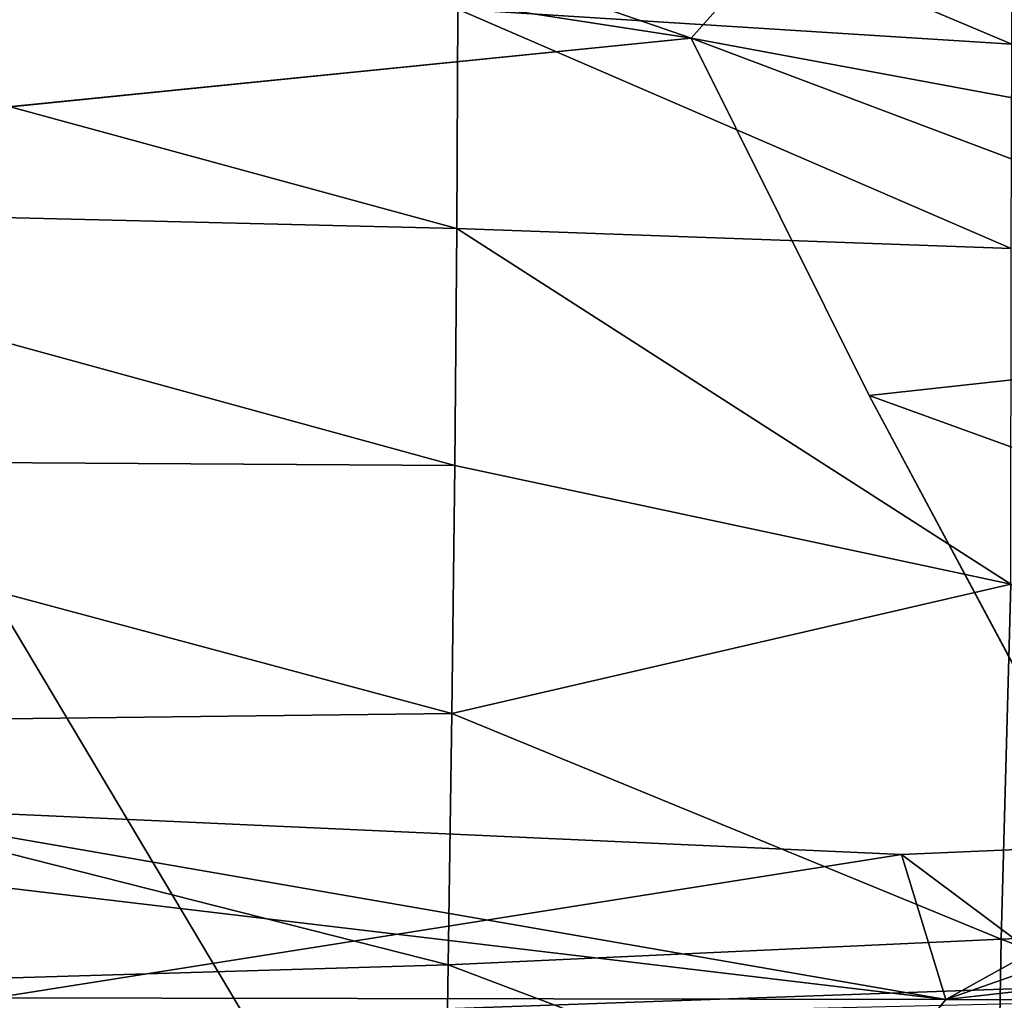
# Model space of a CAD drawing. Units: inches. Extents: x -59 to 59, y -35 to 23.
# Drawn here: x 6 to 11, y 11 to 16 of the extents above; entities that cross this region are included whole.
import ezdxf

# ---------------------------------------------------------------- set-up
doc = ezdxf.new("R2010")
doc.units = ezdxf.units.IN
doc.header["$MEASUREMENT"] = 0
doc.layers.add('SEAT-FABRIC', color=5, linetype='Continuous')

msp = doc.modelspace()

# ---------------------------------------------------------------- linework, layer by layer
at = {"layer": 'SEAT-FABRIC'}
for points in [[(1.5027, 16.7108, 0.8574), (4.5775, 17.0846, 0.9784), (9.0108, 15.553, 0.7669)], [(9.0108, 15.553, 0.7669), (4.5775, 17.0846, 0.9784), (9.7404, 16.376, 0.9886)], [(1.5027, 16.7108, 0.8574), (9.0108, 15.553, 0.7669), (4.0333, 15.0517, 0.7036)], [(7.815, 16.7185, 27.2625), (10.6527, 15.5212, 27.2396), (10.6499, 16.4661, 26.9048)], [(10.6527, 15.5212, 27.2396), (7.815, 16.7185, 27.2625), (7.8152, 15.7007, 27.6115)], [(9.0108, 15.553, 0.7669), (9.7404, 16.376, 0.9886), (12.7508, 14.8572, 0.8798)], [(12.5888, 15.6041, 1.0926), (12.7508, 14.8572, 0.8798), (9.7404, 16.376, 0.9886)], [(9.7404, 16.376, 0.9886), (12.48, 16.2953, 1.3995), (12.5888, 15.6041, 1.0926)], [(7.8106, 14.5782, 27.8583), (2.9391, 15.9056, 28.0164), (2.9383, 14.6961, 28.2656)], [(7.8106, 14.5782, 27.8583), (7.8152, 15.7007, 27.6115), (2.9391, 15.9056, 28.0164)], [(7.8152, 15.7007, 27.6115), (7.8106, 14.5782, 27.8583), (10.6492, 14.476, 27.4819)], [(10.6492, 14.476, 27.4819), (10.6527, 15.5212, 27.2396), (7.8152, 15.7007, 27.6115)], [(12.9778, 14.0575, 0.7471), (9.923, 13.723, 0.6451), (9.0108, 15.553, 0.7669)], [(9.0108, 15.553, 0.7669), (12.7508, 14.8572, 0.8798), (12.9778, 14.0575, 0.7471)], [(2.9304, 13.3943, 28.3951), (7.7999, 13.3646, 27.9937), (2.9383, 14.6961, 28.2656)], [(2.9383, 14.6961, 28.2656), (7.7999, 13.3646, 27.9937), (7.8106, 14.5782, 27.8583)], [(10.6476, 12.7566, 27.6647), (7.8106, 14.5782, 27.8583), (7.7999, 13.3646, 27.9937)], [(7.8106, 14.5782, 27.8583), (10.6476, 12.7566, 27.6647), (10.6492, 14.476, 27.4819)], [(12.9778, 14.0575, 0.7471), (13.4324, 12.4516, 0.6585), (9.923, 13.723, 0.6451)], [(9.923, 13.723, 0.6451), (13.4324, 12.4516, 0.6585), (12.9809, 8.0017, 0.7386)], [(2.9167, 12.0357, 28.4), (7.7845, 12.0941, 28.0123), (2.9304, 13.3943, 28.3951)], [(7.7845, 12.0941, 28.0123), (7.7999, 13.3646, 27.9937), (2.9304, 13.3943, 28.3951)], [(7.7999, 13.3646, 27.9937), (7.7845, 12.0941, 28.0123), (10.6476, 12.7566, 27.6647)], [(7.7845, 12.0941, 28.0123), (10.599, 10.9387, 27.5752), (10.6476, 12.7566, 27.6647)], [(10.6476, 12.7566, 27.6647), (10.599, 10.9387, 27.5752), (13.1949, 11.0491, 27.1153)], [(2.9167, 12.0357, 28.4), (7.7663, 10.8064, 27.9096), (7.7845, 12.0941, 28.0123)], [(10.599, 10.9387, 27.5752), (7.7845, 12.0941, 28.0123), (7.7663, 10.8064, 27.9096)], [(2.8998, 10.6625, 28.2762), (7.7663, 10.8064, 27.9096), (2.9167, 12.0357, 28.4)], [(10.0884, 11.3721, 22.3425), (4.3199, 10.4603, 22.5907), (4.5875, 11.6206, 22.6437)], [(4.5875, 11.6206, 22.6437), (4.4241, 11.3299, 22.5972), (10.3156, 10.6289, 22.2051)], [(4.5875, 11.6206, 22.6437), (10.3156, 10.6289, 22.2051), (10.0884, 11.3721, 22.3425)], [(11.7893, 11.445, 22.2909), (10.3156, 10.6289, 22.2051), (13.1821, 11.637, 22.3001)], [(13.1821, 11.637, 22.3001), (10.3156, 10.6289, 22.2051), (12.7478, 10.9024, 22.1104)], [(10.3156, 10.6289, 22.2051), (11.7893, 11.445, 22.2909), (10.0884, 11.3721, 22.3425)], [(10.9935, 10.6963, 22.3628), (10.0884, 11.3721, 22.3425), (11.7893, 11.445, 22.2909)], [(10.0884, 11.3721, 22.3425), (10.9935, 10.6963, 22.3628), (4.3199, 10.4603, 22.5907)], [(10.3156, 10.6289, 22.2051), (4.4241, 11.3299, 22.5972), (4.2851, 10.6392, 22.4411)], [(10.599, 10.9387, 27.5752), (13.1837, 9.9494, 26.9465), (13.1949, 11.0491, 27.1153)], [(7.7663, 10.8064, 27.9096), (10.5775, 9.7434, 27.3747), (10.599, 10.9387, 27.5752)], [(10.3156, 10.6289, 22.2051), (12.5571, 10.6201, 21.9713), (12.7478, 10.9024, 22.1104)], [(10.599, 10.9387, 27.5752), (10.5775, 9.7434, 27.3747), (13.1837, 9.9494, 26.9465)], [(7.7474, 9.5409, 27.6813), (7.7663, 10.8064, 27.9096), (2.8998, 10.6625, 28.2762)], [(10.5775, 9.7434, 27.3747), (7.7663, 10.8064, 27.9096), (7.7474, 9.5409, 27.6813)], [(4.3199, 10.4603, 22.5907), (10.9935, 10.6963, 22.3628), (11.2632, 10.6214, 22.3323)], [(2.8998, 10.6625, 28.2762), (2.883, 9.3177, 28.0198), (7.7474, 9.5409, 27.6813)], [(-3.4949, 10.4153, 22.3234), (5.6191, 10.2526, 22.2187), (4.2851, 10.6392, 22.4411)], [(4.2851, 10.6392, 22.4411), (5.6191, 10.2526, 22.2187), (10.0268, 10.2741, 22.0531)], [(10.0268, 10.2741, 22.0531), (10.3156, 10.6289, 22.2051), (4.2851, 10.6392, 22.4411)], [(10.0268, 10.2741, 22.0531), (12.5571, 10.6201, 21.9713), (10.3156, 10.6289, 22.2051)]]:
    msp.add_3dface(points, dxfattribs=at)
for points, invisible_edges in [([(9.0108, 15.553, 0.7669), (9.923, 13.723, 0.6451), (4.0333, 15.0517, 0.7036)], 2), ([(4.0333, 15.0517, 0.7036), (8.3023, 7.8992, 0.6823), (-8.746, 8.0212, 0.6873)], 2), ([(9.923, 13.723, 0.6451), (8.3023, 7.8992, 0.6823), (4.0333, 15.0517, 0.7036)], 13), ([(9.923, 13.723, 0.6451), (12.9809, 8.0017, 0.7386), (8.3023, 7.8992, 0.6823)], 12)]:
    msp.add_3dface(points, dxfattribs=dict(at, invisible_edges=invisible_edges))

doc.saveas('drawing.dxf')
